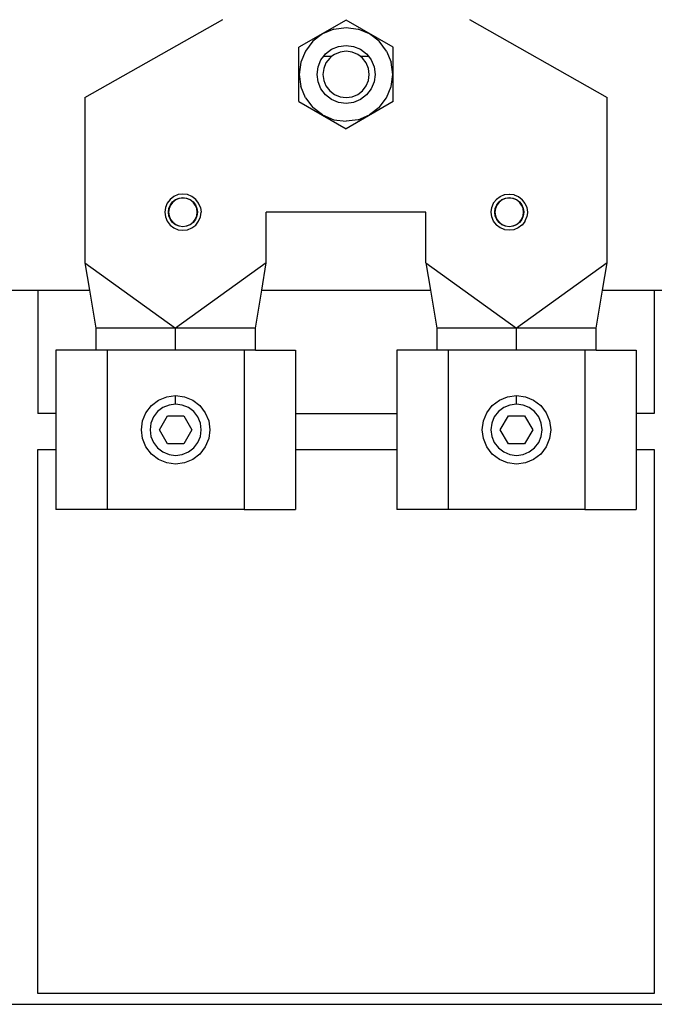
# Model space of a CAD drawing. Units: millimetres. Extents: x -426 to 426, y -893 to 893.
# Drawn here: x -260 to -173, y 528 to 664 of the extents above; entities that cross this region are included whole.
import ezdxf

# ---------------------------------------------------------------- set-up
doc = ezdxf.new("R2010")
doc.units = ezdxf.units.MM

msp = doc.modelspace()

# ---------------------------------------------------------------- linework, layer by layer
for p, q in [((-251.46, 652.86), (-232.46, 663.64)), ((-215.46, 663.54), (-221.96, 659.79)), ((-208.96, 659.79), (-215.46, 663.54)), ((-198.46, 663.64), (-179.46, 652.86)), ((-218.69, 661.64), (-220.03, 660.61)), ((-217.13, 662.28), (-218.69, 661.64)), ((-217.13, 662.28), (-215.46, 662.5)), ((-215.46, 662.5), (-213.79, 662.28)), ((-212.23, 661.64), (-213.79, 662.28)), ((-210.89, 660.61), (-212.23, 661.64)), ((-220.03, 660.61), (-221.05, 659.27)), ((-216.5, 659.91), (-215.46, 660.04)), ((-215.46, 660.04), (-214.42, 659.91)), ((-209.87, 659.27), (-210.89, 660.61)), ((-221.96, 652.29), (-221.96, 659.79)), ((-221.05, 659.27), (-221.7, 657.71)), ((-218.54, 658.54), (-218.29, 658.87)), ((-218.29, 658.87), (-217.46, 659.51)), ((-217.46, 659.51), (-216.5, 659.91)), ((-217.06, 658.81), (-217.4, 658.54)), ((-216.29, 659.13), (-217.06, 658.81)), ((-215.46, 659.24), (-216.29, 659.13)), ((-214.63, 659.13), (-215.46, 659.24)), ((-213.86, 658.81), (-214.63, 659.13)), ((-214.42, 659.91), (-213.46, 659.51)), ((-213.52, 658.54), (-213.86, 658.81)), ((-213.46, 659.51), (-212.63, 658.87)), ((-212.63, 658.87), (-212.38, 658.54)), ((-209.87, 659.27), (-209.22, 657.71)), ((-208.96, 652.29), (-208.96, 659.79)), ((-221.7, 657.71), (-221.92, 656.04)), ((-219.32, 657.08), (-218.92, 658.04)), ((-218.92, 658.04), (-218.54, 658.54)), ((-218.54, 658.54), (-217.4, 658.54)), ((-218.23, 657.64), (-218.54, 656.87)), ((-217.72, 658.3), (-218.23, 657.64)), ((-217.4, 658.54), (-217.72, 658.3)), ((-213.52, 658.54), (-212.38, 658.54)), ((-213.2, 658.3), (-213.52, 658.54)), ((-212.69, 657.64), (-213.2, 658.3)), ((-212.38, 656.87), (-212.69, 657.64)), ((-212.38, 658.54), (-212, 658.04)), ((-212, 658.04), (-211.6, 657.08)), ((-209, 656.04), (-209.22, 657.71)), ((-221.92, 656.04), (-221.7, 654.37)), ((-219.46, 656.04), (-219.32, 657.08)), ((-219.32, 655.01), (-219.46, 656.04)), ((-218.54, 656.87), (-218.65, 656.04)), ((-218.65, 656.04), (-218.54, 655.22)), ((-212.27, 656.04), (-212.38, 656.87)), ((-212.38, 655.22), (-212.27, 656.04)), ((-211.6, 657.08), (-211.46, 656.04)), ((-211.46, 656.04), (-211.6, 655.01)), ((-209.22, 654.37), (-209, 656.04)), ((-218.92, 654.04), (-219.32, 655.01)), ((-218.54, 655.22), (-218.23, 654.45)), ((-212.69, 654.45), (-212.38, 655.22)), ((-211.6, 655.01), (-212, 654.04)), ((-221.05, 652.81), (-221.7, 654.37)), ((-218.29, 653.21), (-218.92, 654.04)), ((-217.46, 652.58), (-218.29, 653.21)), ((-218.23, 654.45), (-217.72, 653.78)), ((-217.72, 653.78), (-217.06, 653.28)), ((-217.06, 653.28), (-216.29, 652.96)), ((-214.63, 652.96), (-213.86, 653.28)), ((-213.86, 653.28), (-213.2, 653.78)), ((-212.63, 653.21), (-213.46, 652.58)), ((-213.2, 653.78), (-212.69, 654.45)), ((-212, 654.04), (-212.63, 653.21)), ((-209.87, 652.81), (-209.22, 654.37)), ((-251.46, 652.86), (-251.46, 630.04)), ((-221.96, 652.29), (-215.46, 648.54)), ((-221.05, 652.81), (-220.03, 651.47)), ((-216.5, 652.18), (-217.46, 652.58)), ((-215.46, 652.04), (-216.5, 652.18)), ((-216.29, 652.96), (-215.46, 652.85)), ((-215.46, 652.85), (-214.63, 652.96)), ((-208.96, 652.29), (-215.46, 648.54)), ((-214.42, 652.18), (-215.46, 652.04)), ((-213.46, 652.58), (-214.42, 652.18)), ((-210.89, 651.47), (-209.87, 652.81)), ((-179.46, 630.04), (-179.46, 652.86)), ((-218.69, 650.45), (-220.03, 651.47)), ((-210.89, 651.47), (-212.23, 650.45)), ((-218.69, 650.45), (-217.13, 649.8)), ((-217.13, 649.8), (-215.46, 649.58)), ((-213.79, 649.8), (-215.46, 649.58)), ((-213.79, 649.8), (-212.23, 650.45)), ((-240.13, 638.29), (-240.37, 637.69)), ((-239.73, 638.81), (-240.13, 638.29)), ((-239.21, 639.21), (-239.73, 638.81)), ((-239.69, 638.04), (-239.37, 638.46)), ((-239.36, 638.44), (-239.67, 638.03)), ((-239.37, 638.46), (-238.96, 638.77)), ((-238.95, 638.75), (-239.36, 638.44)), ((-238.61, 639.46), (-239.21, 639.21)), ((-238.96, 638.77), (-238.48, 638.97)), ((-238.47, 638.95), (-238.95, 638.75)), ((-237.96, 639.54), (-238.61, 639.46)), ((-238.48, 638.97), (-237.96, 639.04)), ((-237.96, 639.02), (-238.47, 638.95)), ((-237.31, 639.46), (-237.96, 639.54)), ((-237.96, 639.04), (-237.44, 638.97)), ((-237.45, 638.95), (-237.96, 639.02)), ((-236.97, 638.75), (-237.45, 638.95)), ((-237.44, 638.97), (-236.96, 638.77)), ((-236.71, 639.21), (-237.31, 639.46)), ((-236.56, 638.44), (-236.97, 638.75)), ((-236.96, 638.77), (-236.55, 638.46)), ((-236.19, 638.81), (-236.71, 639.21)), ((-236.25, 638.03), (-236.56, 638.44)), ((-236.55, 638.46), (-236.23, 638.04)), ((-235.8, 638.29), (-236.19, 638.81)), ((-235.55, 637.69), (-235.8, 638.29)), ((-195.36, 637.71), (-195.13, 638.29)), ((-195.13, 638.29), (-195.11, 638.31)), ((-195.11, 638.31), (-194.73, 638.81)), ((-194.73, 638.81), (-194.71, 638.83)), ((-194.71, 638.83), (-194.21, 639.21)), ((-194.69, 638.04), (-194.37, 638.46)), ((-194.36, 638.44), (-194.67, 638.03)), ((-194.37, 638.46), (-193.96, 638.77)), ((-193.95, 638.75), (-194.36, 638.44)), ((-194.21, 639.21), (-194.19, 639.22)), ((-194.19, 639.22), (-193.61, 639.46)), ((-193.96, 638.77), (-193.48, 638.97)), ((-193.47, 638.95), (-193.95, 638.75)), ((-193.61, 639.46), (-193.58, 639.46)), ((-193.58, 639.46), (-192.96, 639.54)), ((-193.48, 638.97), (-192.96, 639.04)), ((-192.96, 639.02), (-193.47, 638.95)), ((-192.96, 639.54), (-192.93, 639.54)), ((-192.96, 639.04), (-192.44, 638.97)), ((-192.45, 638.95), (-192.96, 639.02)), ((-192.93, 639.54), (-192.31, 639.46)), ((-191.97, 638.75), (-192.45, 638.95)), ((-192.44, 638.97), (-191.96, 638.77)), ((-192.31, 639.46), (-192.29, 639.45)), ((-192.29, 639.45), (-191.71, 639.21)), ((-191.56, 638.44), (-191.97, 638.75)), ((-191.96, 638.77), (-191.55, 638.46)), ((-191.71, 639.21), (-191.69, 639.19)), ((-191.69, 639.19), (-191.19, 638.81)), ((-191.25, 638.03), (-191.56, 638.44)), ((-191.55, 638.46), (-191.23, 638.04)), ((-191.19, 638.81), (-191.18, 638.79)), ((-190.8, 638.29), (-191.18, 638.79)), ((-190.8, 638.29), (-190.79, 638.27)), ((-190.79, 638.27), (-190.55, 637.69)), ((-240.37, 637.69), (-240.46, 637.04)), ((-240.46, 637.04), (-240.37, 636.39)), ((-239.96, 637.04), (-239.89, 637.56)), ((-239.89, 636.52), (-239.96, 637.04)), ((-239.87, 637.55), (-239.93, 637.04)), ((-239.93, 637.04), (-239.87, 636.53)), ((-239.89, 637.56), (-239.69, 638.04)), ((-239.67, 638.03), (-239.87, 637.55)), ((-236.05, 637.55), (-236.25, 638.03)), ((-236.23, 638.04), (-236.03, 637.56)), ((-235.99, 637.04), (-236.05, 637.55)), ((-236.05, 636.53), (-235.99, 637.04)), ((-236.03, 637.56), (-235.96, 637.07)), ((-235.96, 637.04), (-236.03, 636.52)), ((-235.55, 637.69), (-235.46, 637.04)), ((-235.55, 636.39), (-235.46, 637.04)), ((-204.46, 637.04), (-226.46, 637.04)), ((-226.46, 630.04), (-226.46, 637.04)), ((-204.46, 630.04), (-204.46, 637.04)), ((-195.46, 637.07), (-195.38, 637.69)), ((-195.46, 637.04), (-195.46, 637.07)), ((-195.38, 636.42), (-195.46, 637.04)), ((-195.38, 637.69), (-195.36, 637.71)), ((-194.96, 637.04), (-194.89, 637.56)), ((-194.89, 636.52), (-194.96, 637.04)), ((-194.87, 637.55), (-194.93, 637.04)), ((-194.93, 637.04), (-194.87, 636.53)), ((-194.89, 637.56), (-194.69, 638.04)), ((-194.67, 638.03), (-194.87, 637.55)), ((-191.05, 637.55), (-191.25, 638.03)), ((-191.23, 638.04), (-191.03, 637.56)), ((-190.99, 637.04), (-191.05, 637.55)), ((-191.05, 636.53), (-190.99, 637.04)), ((-191.03, 637.56), (-190.96, 637.07)), ((-190.96, 637.04), (-191.03, 636.52)), ((-190.55, 637.69), (-190.46, 637.04)), ((-190.46, 637.02), (-190.55, 636.39)), ((-190.46, 637.04), (-190.46, 637.02)), ((-240.37, 636.39), (-240.13, 635.79)), ((-240.13, 635.79), (-239.73, 635.27)), ((-239.69, 636.04), (-239.89, 636.52)), ((-239.87, 636.53), (-239.67, 636.05)), ((-239.37, 635.63), (-239.69, 636.04)), ((-239.67, 636.05), (-239.36, 635.65)), ((-238.96, 635.31), (-239.37, 635.63)), ((-239.36, 635.65), (-238.95, 635.33)), ((-236.97, 635.33), (-236.56, 635.65)), ((-236.55, 635.63), (-236.96, 635.31)), ((-236.56, 635.65), (-236.25, 636.05)), ((-236.23, 636.04), (-236.55, 635.63)), ((-236.25, 636.05), (-236.05, 636.53)), ((-236.03, 636.52), (-236.23, 636.04)), ((-236.19, 635.27), (-235.8, 635.79)), ((-235.8, 635.79), (-235.55, 636.39)), ((-195.38, 636.39), (-195.38, 636.42)), ((-195.14, 635.82), (-195.38, 636.39)), ((-195.13, 635.79), (-195.14, 635.82)), ((-194.74, 635.3), (-195.13, 635.79)), ((-194.69, 636.04), (-194.89, 636.52)), ((-194.87, 636.53), (-194.67, 636.05)), ((-194.37, 635.63), (-194.69, 636.04)), ((-194.67, 636.05), (-194.36, 635.65)), ((-193.96, 635.31), (-194.37, 635.63)), ((-194.36, 635.65), (-193.95, 635.33)), ((-191.97, 635.33), (-191.56, 635.65)), ((-191.55, 635.63), (-191.96, 635.31)), ((-191.56, 635.65), (-191.25, 636.05)), ((-191.23, 636.04), (-191.55, 635.63)), ((-191.25, 636.05), (-191.05, 636.53)), ((-191.03, 636.52), (-191.23, 636.04)), ((-190.81, 635.77), (-191.19, 635.27)), ((-190.8, 635.79), (-190.81, 635.77)), ((-190.56, 636.37), (-190.8, 635.79)), ((-190.55, 636.39), (-190.56, 636.37)), ((-239.73, 635.27), (-239.21, 634.88)), ((-239.21, 634.88), (-238.61, 634.63)), ((-238.48, 635.11), (-238.96, 635.31)), ((-238.95, 635.33), (-238.47, 635.14)), ((-238.61, 634.63), (-237.96, 634.54)), ((-237.96, 635.04), (-238.48, 635.11)), ((-238.47, 635.14), (-237.96, 635.07)), ((-237.96, 635.07), (-237.45, 635.14)), ((-237.44, 635.11), (-237.96, 635.04)), ((-237.96, 634.54), (-237.31, 634.63)), ((-237.45, 635.14), (-236.97, 635.33)), ((-236.96, 635.31), (-237.44, 635.11)), ((-237.31, 634.63), (-236.71, 634.88)), ((-236.71, 634.88), (-236.19, 635.27)), ((-194.73, 635.27), (-194.74, 635.3)), ((-194.23, 634.89), (-194.73, 635.27)), ((-194.21, 634.88), (-194.23, 634.89)), ((-193.63, 634.64), (-194.21, 634.88)), ((-193.48, 635.11), (-193.96, 635.31)), ((-193.95, 635.33), (-193.47, 635.14)), ((-193.61, 634.63), (-193.63, 634.64)), ((-192.99, 634.55), (-193.61, 634.63)), ((-192.96, 635.04), (-193.48, 635.11)), ((-193.47, 635.14), (-192.96, 635.07)), ((-192.96, 634.54), (-192.99, 634.55)), ((-192.96, 635.07), (-192.45, 635.14)), ((-192.44, 635.11), (-192.96, 635.04)), ((-192.34, 634.62), (-192.96, 634.54)), ((-192.45, 635.14), (-191.97, 635.33)), ((-191.96, 635.31), (-192.44, 635.11)), ((-192.31, 634.63), (-192.34, 634.62)), ((-191.74, 634.87), (-192.31, 634.63)), ((-191.71, 634.88), (-191.74, 634.87)), ((-191.21, 635.26), (-191.71, 634.88)), ((-191.19, 635.27), (-191.21, 635.26)), ((-251.46, 630.04), (-238.96, 621.04)), ((-251.46, 630.04), (-250.84, 626.29)), ((-226.46, 630.04), (-238.96, 621.04)), ((-227.09, 626.29), (-226.46, 630.04)), ((-204.46, 630.04), (-191.96, 621.04)), ((-204.46, 630.04), (-203.84, 626.29)), ((-179.46, 630.04), (-191.96, 621.04)), ((-180.09, 626.29), (-179.46, 630.04)), ((-262.96, 626.29), (-257.96, 626.29)), ((-257.96, 626.29), (-257.96, 609.29)), ((-257.96, 626.29), (-250.84, 626.29)), ((-250.84, 626.29), (-249.96, 621.04)), ((-227.96, 621.04), (-227.09, 626.29)), ((-227.09, 626.29), (-203.84, 626.29)), ((-203.84, 626.29), (-202.96, 621.04)), ((-180.96, 621.04), (-180.09, 626.29)), ((-180.09, 626.29), (-172.96, 626.29)), ((-172.96, 626.29), (-172.96, 609.29)), ((-172.96, 626.29), (-167.96, 626.29)), ((-238.96, 621.04), (-249.96, 621.04)), ((-249.96, 621.04), (-249.96, 618.02)), ((-227.96, 621.04), (-238.96, 621.04)), ((-238.96, 618.02), (-238.96, 621.04)), ((-227.96, 618.02), (-227.96, 621.04)), ((-191.96, 621.04), (-202.96, 621.04)), ((-202.96, 621.04), (-202.96, 618.02)), ((-180.96, 621.04), (-191.96, 621.04)), ((-191.96, 618.02), (-191.96, 621.04)), ((-180.96, 618.02), (-180.96, 621.04)), ((-255.48, 618.02), (-255.48, 609.29)), ((-249.96, 618.02), (-255.48, 618.02)), ((-248.4, 618.02), (-249.96, 618.02)), ((-248.4, 618.02), (-248.4, 596.04)), ((-238.96, 618.02), (-248.4, 618.02)), ((-229.52, 618.02), (-238.96, 618.02)), ((-229.52, 618.02), (-229.52, 596.04)), ((-227.96, 618.02), (-229.52, 618.02)), ((-227.96, 618.02), (-222.44, 618.02)), ((-222.44, 618.02), (-222.44, 609.29)), ((-208.48, 618.02), (-208.48, 609.29)), ((-202.96, 618.02), (-208.48, 618.02)), ((-201.4, 618.02), (-202.96, 618.02)), ((-201.4, 618.02), (-201.4, 596.04)), ((-191.96, 618.02), (-201.4, 618.02)), ((-182.52, 618.02), (-191.96, 618.02)), ((-182.52, 618.02), (-182.52, 596.04)), ((-180.96, 618.02), (-182.52, 618.02)), ((-180.96, 618.02), (-175.44, 618.02)), ((-175.44, 618.02), (-175.44, 609.29)), ((-242.3, 610.37), (-241.32, 611.12)), ((-241.32, 611.12), (-240.18, 611.59)), ((-240.18, 611.59), (-238.96, 611.75)), ((-238.96, 610.56), (-238.96, 611.75)), ((-238.96, 611.75), (-237.74, 611.59)), ((-237.74, 611.59), (-236.6, 611.12)), ((-236.6, 611.12), (-235.62, 610.37)), ((-195.3, 610.37), (-194.32, 611.12)), ((-194.32, 611.12), (-193.18, 611.59)), ((-193.18, 611.59), (-191.96, 611.75)), ((-191.96, 610.56), (-191.96, 611.75)), ((-191.96, 611.75), (-190.74, 611.59)), ((-190.74, 611.59), (-189.6, 611.12)), ((-189.6, 611.12), (-188.62, 610.37)), ((-243.05, 609.39), (-242.3, 610.37)), ((-240.73, 610.09), (-241.46, 609.53)), ((-239.87, 610.44), (-240.73, 610.09)), ((-238.96, 610.56), (-239.87, 610.44)), ((-238.05, 610.44), (-238.96, 610.56)), ((-237.2, 610.09), (-238.05, 610.44)), ((-236.46, 609.53), (-237.2, 610.09)), ((-235.62, 610.37), (-234.87, 609.39)), ((-196.05, 609.39), (-195.3, 610.37)), ((-193.73, 610.09), (-194.46, 609.53)), ((-192.87, 610.44), (-193.73, 610.09)), ((-191.96, 610.56), (-192.87, 610.44)), ((-191.05, 610.44), (-191.96, 610.56)), ((-190.2, 610.09), (-191.05, 610.44)), ((-189.46, 609.53), (-190.2, 610.09)), ((-188.62, 610.37), (-187.87, 609.39)), ((-255.48, 609.29), (-257.96, 609.29)), ((-255.48, 609.29), (-255.48, 604.29)), ((-243.52, 608.25), (-243.05, 609.39)), ((-242.02, 608.8), (-242.37, 607.95)), ((-241.46, 609.53), (-242.02, 608.8)), ((-241.2, 607.03), (-240.08, 608.97)), ((-240.08, 608.97), (-237.84, 608.97)), ((-237.84, 608.97), (-236.72, 607.03)), ((-235.9, 608.8), (-236.46, 609.53)), ((-235.55, 607.95), (-235.9, 608.8)), ((-234.87, 609.39), (-234.4, 608.25)), ((-222.44, 609.29), (-222.44, 604.29)), ((-222.44, 609.29), (-208.48, 609.29)), ((-208.48, 609.29), (-208.48, 604.29)), ((-196.52, 608.25), (-196.05, 609.39)), ((-195.02, 608.8), (-195.37, 607.95)), ((-194.46, 609.53), (-195.02, 608.8)), ((-194.2, 607.03), (-193.08, 608.97)), ((-193.08, 608.97), (-190.84, 608.97)), ((-190.84, 608.97), (-189.72, 607.03)), ((-188.9, 608.8), (-189.46, 609.53)), ((-188.55, 607.95), (-188.9, 608.8)), ((-187.87, 609.39), (-187.4, 608.25)), ((-172.96, 609.29), (-175.44, 609.29)), ((-175.44, 609.29), (-175.44, 604.29)), ((-243.68, 607.03), (-243.52, 608.25)), ((-243.52, 605.81), (-243.68, 607.03)), ((-242.37, 607.95), (-242.49, 607.03)), ((-242.49, 607.03), (-242.37, 606.12)), ((-240.08, 605.09), (-241.2, 607.03)), ((-236.72, 607.03), (-237.84, 605.09)), ((-235.43, 607.03), (-235.55, 607.95)), ((-235.55, 606.12), (-235.43, 607.03)), ((-234.4, 608.25), (-234.24, 607.03)), ((-234.24, 607.03), (-234.4, 605.81)), ((-196.68, 607.03), (-196.52, 608.25)), ((-196.52, 605.81), (-196.68, 607.03)), ((-195.37, 607.95), (-195.49, 607.03)), ((-195.49, 607.03), (-195.37, 606.12)), ((-193.08, 605.09), (-194.2, 607.03)), ((-189.72, 607.03), (-190.84, 605.09)), ((-188.43, 607.03), (-188.55, 607.95)), ((-188.55, 606.12), (-188.43, 607.03)), ((-187.4, 608.25), (-187.24, 607.03)), ((-187.24, 607.03), (-187.4, 605.81)), ((-243.05, 604.67), (-243.52, 605.81)), ((-242.37, 606.12), (-242.02, 605.27)), ((-235.9, 605.27), (-235.55, 606.12)), ((-234.4, 605.81), (-234.87, 604.67)), ((-196.05, 604.67), (-196.52, 605.81)), ((-195.37, 606.12), (-195.02, 605.27)), ((-188.9, 605.27), (-188.55, 606.12)), ((-187.4, 605.81), (-187.87, 604.67)), ((-242.3, 603.69), (-243.05, 604.67)), ((-242.02, 605.27), (-241.46, 604.54)), ((-241.46, 604.54), (-240.73, 603.98)), ((-237.84, 605.09), (-240.08, 605.09)), ((-237.2, 603.98), (-236.46, 604.54)), ((-236.46, 604.54), (-235.9, 605.27)), ((-234.87, 604.67), (-235.62, 603.69)), ((-195.3, 603.69), (-196.05, 604.67)), ((-195.02, 605.27), (-194.46, 604.54)), ((-194.46, 604.54), (-193.73, 603.98)), ((-190.84, 605.09), (-193.08, 605.09)), ((-190.2, 603.98), (-189.46, 604.54)), ((-189.46, 604.54), (-188.9, 605.27)), ((-187.87, 604.67), (-188.62, 603.69)), ((-257.96, 604.29), (-255.48, 604.29)), ((-257.96, 529.29), (-257.96, 604.29)), ((-255.48, 604.29), (-255.48, 596.04)), ((-241.32, 602.94), (-242.3, 603.69)), ((-240.73, 603.98), (-239.87, 603.62)), ((-239.87, 603.62), (-238.96, 603.5)), ((-238.96, 603.5), (-238.05, 603.62)), ((-238.05, 603.62), (-237.2, 603.98)), ((-235.62, 603.69), (-236.6, 602.94)), ((-222.44, 604.29), (-208.48, 604.29)), ((-222.44, 604.29), (-222.44, 596.04)), ((-208.48, 604.29), (-208.48, 596.04)), ((-194.32, 602.94), (-195.3, 603.69)), ((-193.73, 603.98), (-192.87, 603.62)), ((-192.87, 603.62), (-191.96, 603.5)), ((-191.96, 603.5), (-191.05, 603.62)), ((-191.05, 603.62), (-190.2, 603.98)), ((-188.62, 603.69), (-189.6, 602.94)), ((-175.44, 604.29), (-172.96, 604.29)), ((-175.44, 604.29), (-175.44, 596.04)), ((-172.96, 604.29), (-172.96, 529.29)), ((-240.18, 602.47), (-241.32, 602.94)), ((-238.96, 602.31), (-240.18, 602.47)), ((-237.74, 602.47), (-238.96, 602.31)), ((-236.6, 602.94), (-237.74, 602.47)), ((-193.18, 602.47), (-194.32, 602.94)), ((-191.96, 602.31), (-193.18, 602.47)), ((-190.74, 602.47), (-191.96, 602.31)), ((-189.6, 602.94), (-190.74, 602.47)), ((-248.4, 596.04), (-255.48, 596.04)), ((-229.52, 596.04), (-248.4, 596.04)), ((-229.52, 596.04), (-222.44, 596.04)), ((-201.4, 596.04), (-208.48, 596.04)), ((-182.52, 596.04), (-201.4, 596.04)), ((-182.52, 596.04), (-175.44, 596.04)), ((-172.96, 529.29), (-257.96, 529.29)), ((-349.46, 527.79), (-81.46, 527.79))]:
    msp.add_line(p, q)

doc.saveas('drawing.dxf')
